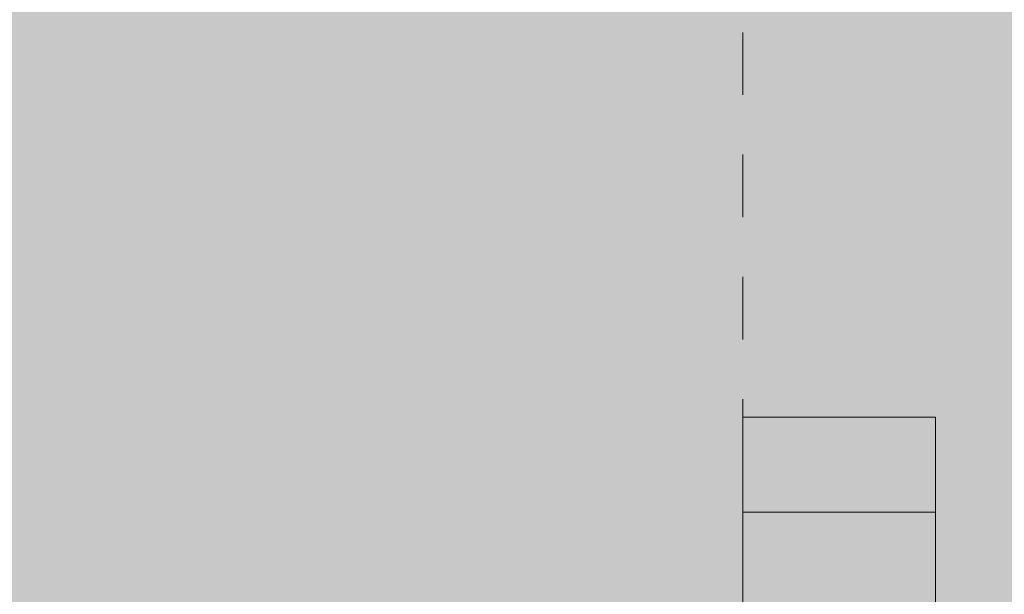
# Model space of a CAD drawing. Units: millimetres. Extents: x -527 to 8256, y -391 to 3482.
# Drawn here: x 7711 to 7762, y 1427 to 1457 of the extents above; entities that cross this region are included whole.
import ezdxf

# ---------------------------------------------------------------- set-up
doc = ezdxf.new("R2010")
doc.units = ezdxf.units.MM
doc.linetypes.add('Dash', pattern=[6.35, 3.175, -3.175])
for name, color, linetype, lineweight in [('A-GENM', 13, 'Continuous', 18), ('A-WALL', 113, 'Continuous', 25), ('Q-SPCQ', 91, 'Continuous', 18)]:
    doc.layers.add(name, color=color, linetype=linetype, lineweight=lineweight)

# ---------------------------------------------------------------- blocks, each defined once
blk = doc.blocks.new('fire_rinnai_arr_5940-Right0')
at = {"layer": 'Q-SPCQ'}
for points in [[(20.803, 1409.161), (30.803, 1409.161), (30.803, 1436.44), (20.803, 1436.44), (20.803, 1410.216)], [(30.803, 1397.055), (30.803, 1436.44), (20.803, 1436.44), (20.803, 1397.055)], [(30.803, 1431.516), (30.803, 1436.44), (20.803, 1436.44), (20.803, 1431.516)], [(30.803, 1431.516), (30.803, 1436.44), (20.803, 1436.44), (20.803, 1431.516)], [(20.803, 1397.055), (30.803, 1397.42), (30.803, 1436.44), (20.803, 1436.44), (20.803, 1397.42)], [(20.803, 1397.055), (30.803, 1397.42), (30.803, 1436.44), (20.803, 1436.44), (20.803, 1397.42)], [(30.803, 1397.055), (30.803, 1436.44), (20.803, 1436.44), (20.803, 1397.055)], [(30.803, 1431.516), (30.803, 1436.44), (20.803, 1436.44), (20.803, 1431.516)], [(30.803, 1397.055), (30.803, 1431.516), (20.803, 1431.516), (20.803, 1397.055)], [(30.803, 1397.055), (30.803, 1431.516), (20.803, 1431.516), (20.803, 1397.055)], [(30.803, 1423.968), (30.803, 1431.516), (20.803, 1431.516), (20.803, 1423.968)]]:
    blk.add_hatch(color=55, dxfattribs=at).paths.add_polyline_path(points, flags=0)
at = {"layer": 'A-GENM', "color": 81, "linetype": 'Dash'}
for p, q in [((20.803, 1977.055), (20.803, 1436.44)), ((20.803, 1377.055), (20.803, 1977.055))]:
    blk.add_line(p, q, dxfattribs=at)
at = {"layer": 'A-GENM', "color": 73, "linetype": 'Dash'}
blk.add_line((20.803, 1436.44), (20.803, 1426.593), dxfattribs=at)
at = {"layer": 'Q-SPCQ', "color": 133}
for p, q in [((20.803, 1397.055), (20.803, 1436.44)), ((20.803, 1436.44), (20.803, 1431.516)), ((20.803, 1431.516), (20.803, 1436.44)), ((20.803, 1436.44), (30.803, 1436.44)), ((20.803, 1436.44), (30.803, 1436.44)), ((20.803, 1436.44), (30.803, 1436.44)), ((30.803, 1436.44), (30.803, 1431.516)), ((30.803, 1431.516), (30.803, 1436.44)), ((30.803, 1436.44), (30.803, 1397.055)), ((20.803, 1397.055), (20.803, 1431.516)), ((20.803, 1431.516), (20.803, 1397.055)), ((20.803, 1431.516), (30.803, 1431.516)), ((30.803, 1397.055), (30.803, 1431.516)), ((30.803, 1431.516), (30.803, 1397.055))]:
    blk.add_line(p, q, dxfattribs=at)
at = {"layer": 'Q-SPCQ', "color": 43}
for p, q in [((20.803, 1436.44), (20.803, 1431.516)), ((20.803, 1436.44), (30.803, 1436.44)), ((20.803, 1431.516), (20.803, 1436.44)), ((20.803, 1436.44), (20.803, 1431.516)), ((20.803, 1436.44), (30.803, 1436.44)), ((20.803, 1436.44), (30.803, 1436.44)), ((20.803, 1431.516), (20.803, 1436.44)), ((20.803, 1436.44), (20.803, 1431.516)), ((20.803, 1436.44), (30.803, 1436.44)), ((20.803, 1436.44), (30.803, 1436.44)), ((20.803, 1426.593), (20.803, 1436.44)), ((20.803, 1436.44), (20.803, 1431.516)), ((20.803, 1436.44), (30.803, 1436.44)), ((20.803, 1436.44), (30.803, 1436.44)), ((20.803, 1431.516), (20.803, 1436.44)), ((20.803, 1436.44), (30.803, 1436.44)), ((30.803, 1431.516), (30.803, 1436.44)), ((30.803, 1431.516), (30.803, 1436.44)), ((30.803, 1436.44), (30.803, 1431.516)), ((30.803, 1431.516), (30.803, 1436.44)), ((30.803, 1436.44), (30.803, 1431.516)), ((30.803, 1431.516), (30.803, 1436.44)), ((30.803, 1436.44), (30.803, 1426.593)), ((30.803, 1436.44), (30.803, 1431.516)), ((20.803, 1431.516), (20.803, 1408.68)), ((20.803, 1409.161), (20.803, 1431.516)), ((20.803, 1431.516), (20.803, 1402.882)), ((20.803, 1402.882), (20.803, 1431.516)), ((20.803, 1431.516), (20.803, 1402.882)), ((20.803, 1431.516), (30.803, 1431.516)), ((30.803, 1431.516), (20.803, 1431.516)), ((20.803, 1431.516), (30.803, 1431.516)), ((30.803, 1431.516), (20.803, 1431.516)), ((20.803, 1426.593), (20.803, 1431.516)), ((20.803, 1431.516), (20.803, 1426.593)), ((30.803, 1402.882), (30.803, 1431.516)), ((30.803, 1431.516), (30.803, 1402.882)), ((30.803, 1402.882), (30.803, 1431.516)), ((30.803, 1431.516), (30.803, 1409.161)), ((30.803, 1408.68), (30.803, 1431.516)), ((30.803, 1426.593), (30.803, 1431.516)), ((30.803, 1431.516), (30.803, 1426.593))]:
    blk.add_line(p, q, dxfattribs=at)
at = {"layer": 'Q-SPCQ', "color": 55}
for p, q in [((20.803, 1436.44), (20.803, 1431.516)), ((20.803, 1436.44), (30.803, 1436.44)), ((20.803, 1431.516), (20.803, 1436.44)), ((20.803, 1436.44), (20.803, 1431.516)), ((20.803, 1436.44), (30.803, 1436.44)), ((20.803, 1436.44), (30.803, 1436.44)), ((20.803, 1431.516), (20.803, 1436.44)), ((20.803, 1436.44), (20.803, 1431.516)), ((20.803, 1436.44), (30.803, 1436.44)), ((20.803, 1436.44), (30.803, 1436.44)), ((30.803, 1431.516), (30.803, 1436.44)), ((30.803, 1431.516), (30.803, 1436.44)), ((30.803, 1436.44), (30.803, 1431.516)), ((30.803, 1431.516), (30.803, 1436.44)), ((30.803, 1436.44), (30.803, 1431.516)), ((20.803, 1431.516), (30.803, 1431.516)), ((20.803, 1431.516), (20.803, 1426.593)), ((20.803, 1431.516), (30.803, 1431.516)), ((20.803, 1426.593), (20.803, 1431.516)), ((20.803, 1431.516), (20.803, 1426.593)), ((20.803, 1426.593), (20.803, 1431.516)), ((20.803, 1431.516), (20.803, 1426.593)), ((20.803, 1431.516), (30.803, 1431.516)), ((20.803, 1431.516), (30.803, 1431.516)), ((30.803, 1431.516), (20.803, 1431.516)), ((20.803, 1431.516), (30.803, 1431.516)), ((30.803, 1426.593), (30.803, 1431.516)), ((30.803, 1426.593), (30.803, 1431.516)), ((30.803, 1431.516), (30.803, 1426.593)), ((30.803, 1426.593), (30.803, 1431.516)), ((30.803, 1431.516), (30.803, 1426.593))]:
    blk.add_line(p, q, dxfattribs=at)
blk = doc.blocks.new('rin_flues_arriv_vt-4-Right0')
at = {"layer": 'A-WALL', "lineweight": 5}
h = blk.add_hatch(color=10, dxfattribs=at)
h.paths.add_polyline_path([(-570, 294.055), (-511.927, 294.055), (-511.927, 928.581), (-516.927, 928.581), (-516.927, 956.581), (-518.773, 958.48), (-518.927, 958.581), (-516.927, 960.581), (-516.927, 1043.581), (-504.927, 1043.581), (-504.927, 1073.581), (-501.927, 1073.581), (-501.53, 1081.81), (-499.552, 1093.937), (-493.952, 1106.252), (-485.816, 1117.47), (-471.269, 1127.572), (-458.791, 1132.094), (-446.927, 1133.581), (-404.777, 1133.99), (-402.148, 1136.618), (-361.927, 1136.618), (-361.927, 1144.052), (-351.766, 1144.618), (-344.444, 1149.052), (-314.444, 1149.052), (-314.444, 1134.109), (-298.185, 1134.763), (-298.185, 1149.055), (-184, 1149.055), (-184, 2794.055), (-570, 2794.055), (-570, 390.593)], flags=0)
h.paths.add_polyline_path([(527.755, 294.055), (527.755, 2794.055), (-70, 2794.055), (-70, 1149.055), (-69.392, 1149.055), (-69.392, 1168.455), (8.808, 1168.455), (9.372, 1202.377), (10.808, 1203.055), (18.608, 1203.055), (20.152, 1202.425), (20.803, 1200.891), (20.227, 498.855), (20.163, 498.699), (18.608, 498.055), (11.008, 498.055), (9.388, 498.855), (8.808, 498.855), (2.161, 498.855), (2.161, 494.055), (-12.144, 494.055), (-12.144, 498.855), (-69.392, 498.855), (-69.392, 509.055), (-70, 509.055), (-70, 294.055), (100.129, 294.055)], flags=0)
h.paths.add_polyline_path([(-441.927, 294.055), (-431.792, 294.055), (-431.792, 493.055), (-184, 493.055), (-184, 509.055), (-379.747, 509.055), (-383.89, 499.053), (-394.992, 494.455), (-406.093, 499.053), (-410.692, 509.055), (-431.792, 509.055), (-433.772, 509.875), (-434.592, 511.855), (-432.464, 876.182), (-332.246, 975.655), (-298.198, 975.096), (-298.198, 983.332), (-299.592, 982.755), (-384.755, 982.755), (-388.472, 984.755), (-389.755, 987.155), (-401.492, 987.155), (-402.592, 988.255), (-402.592, 1080.987), (-405.186, 1083.581), (-449.326, 1083.211), (-451.469, 1080.907), (-451.927, 1076.202), (-451.601, 1073.581), (-448.927, 1073.581), (-448.927, 1043.581), (-436.927, 1043.581), (-436.582, 960.188), (-434.927, 958.581), (-436.171, 957.777), (-436.927, 956.581), (-436.927, 928.581), (-441.927, 928.581), (-441.927, 300.763)], flags=0)
h.paths.add_polyline_path([(-386.146, 294.055), (-386.146, 474.055), (-386.792, 474.055), (-386.792, 294.055)], flags=0)
h.paths.add_polyline_path([(29.008, 610.055), (20.808, 610.055), (20.808, 1078.255), (22.608, 1080.055), (29.008, 1080.055), (30.808, 1078.255), (30.808, 611.855)], flags=0)
h.paths.add_polyline_path([(20.803, 1396.44), (20.803, 1436.44), (30.803, 1436.44), (30.803, 1396.44)], flags=0)
h.paths.add_polyline_path([(20.803, 1985.363), (20.803, 2037.055), (30.803, 2037.055), (30.803, 1985.363)], flags=0)
h = blk.add_hatch(color=10, dxfattribs=at)
h.paths.add_polyline_path([(20.803, 1426.593), (30.803, 1426.593), (30.803, 1436.44), (20.803, 1436.44), (20.803, 1427.796)], flags=0)
h.paths.add_polyline_path([(30.803, 2026.593), (30.803, 2031.516), (20.803, 2031.516), (20.803, 2026.593)], flags=0)
at = {"lineweight": 18}
blk.add_blockref('fire_rinnai_arr_5940-Right0', (0, 0), dxfattribs=at)

msp = doc.modelspace()

# ---------------------------------------------------------------- block references
at = {"color": 250, "lineweight": 5}
msp.add_blockref('rin_flues_arriv_vt-4-Right0', (7727.803, 0), dxfattribs=at)

doc.saveas('drawing.dxf')
